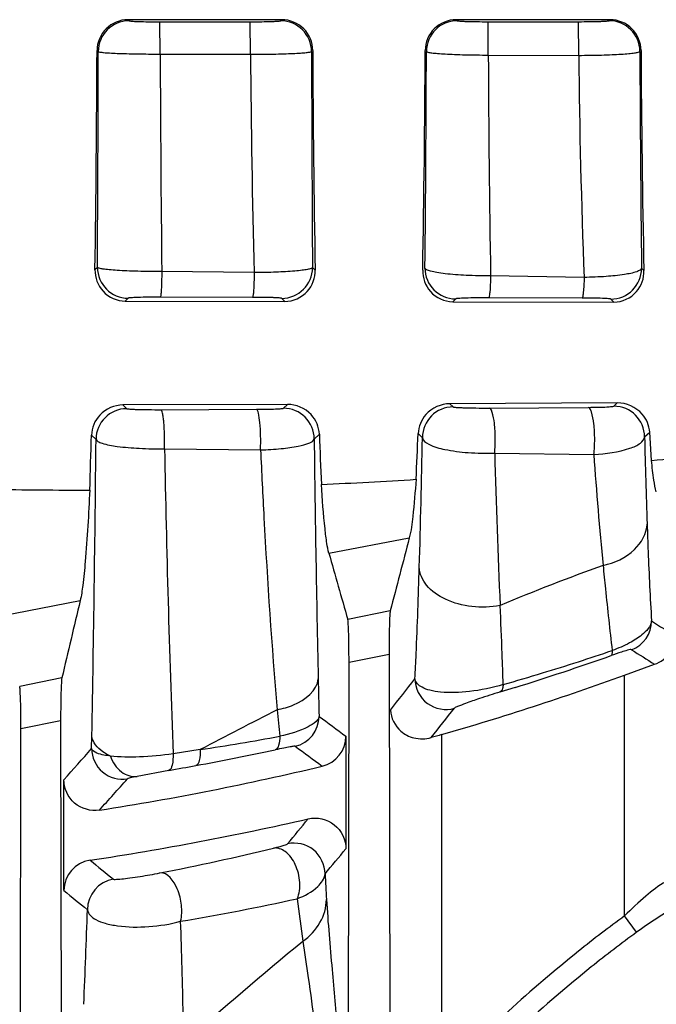
# Paper-space layout '0000605965_5_5' of a CAD drawing. Units: inches. Extents: x 0 to 11, y 0 to 8.5.
# Drawn here: x 7.9 to 8.3, y 3.8 to 4.4 of the extents above; entities that cross this region are included whole.
import ezdxf

# ---------------------------------------------------------------- set-up
doc = ezdxf.new("R2010")
doc.units = ezdxf.units.IN
doc.header["$LTSCALE"] = 0.605
doc.header["$MEASUREMENT"] = 0
doc.layers.get('0').update_dxf_attribs({"linetype": 'CONTINUOUS'})

psp = doc.layouts.new('0000605965_5_5')

# ---------------------------------------------------------------- linework, layer by layer
at = {"color": 7, "linetype": 'Continuous'}
for p, q in [((8.0760885973, 4.3538175799), (7.987418485599999, 4.3538140816)), ((8.2650735614, 4.3538257364), (8.1763867555, 4.353821784)), ((7.985846297, 4.1919241423), (8.0778319426, 4.1917580517)), ((8.1744435446, 4.1915639828), (8.267232982100001, 4.1913546392)), ((8.0792982919, 4.1324572202), (7.984559602, 4.1321204646)), ((8.2691763323, 4.1333137656), (8.172776577999999, 4.132841868)), ((8.288895249600001, 4.1001686613), (8.2878389598, 4.1165159746)), ((8.1142740512, 3.7175797536), (8.1147313754, 3.9839149136)), ((8.1377616639, 3.9885543074), (8.138204491, 3.7430259729)), ((8.2733910384, 3.9767228771), (8.290638895599999, 3.9829160094)), ((7.9486967779, 3.950365626), (7.949244855, 3.518620164)), ((7.9252790899, 3.4884425746), (7.925837490499999, 3.9457342887)), ((8.1129290928, 3.9415483401), (8.1129290928, 3.8767608675)), ((7.9505743076, 3.8526904119), (7.9505743076, 3.9164828622)), ((8.2802759084, 3.8286835328), (8.2733910411, 3.8381352907))]:
    psp.add_line(p, q, dxfattribs=at)
at = {"color": 9, "linetype": 'Continuous'}
for p, q in [((8.0059074385, 4.3526251045), (8.0578677853, 4.3526377643)), ((8.0060353155, 4.3340379981), (8.0059074385, 4.3526251045)), ((8.0579986459, 4.3339126049), (8.0578677853, 4.3526377643)), ((8.1948231847, 4.3526697146), (8.2468543637, 4.352680032599999)), ((8.194936071399999, 4.3334946536), (8.1948231847, 4.3526696819)), ((8.246952694500001, 4.3333075282), (8.2468543637, 4.352680032599999)), ((8.0060353105, 4.3340380641), (8.0579986413, 4.333912885)), ((8.194936071, 4.3334946536), (8.2469527273, 4.3333043387)), ((7.9698797401, 4.2112830989), (7.968464687000001, 4.2099388517)), ((8.0952288703, 4.2097582098), (8.0937207412, 4.2111908756)), ((8.2845407654, 4.2094394811), (8.283155994, 4.2107549618)), ((8.060124958, 4.2082634922), (8.0069380176, 4.2088485781)), ((8.2501204076, 4.2055238452), (8.1962654251, 4.20639024)), ((7.9875854832, 4.1935763038), (7.985846297, 4.1919241423)), ((8.0592024325, 4.1940667108), (8.0061255418, 4.1941550905)), ((8.0778319426, 4.1917580517), (8.0760149981, 4.1934840806)), ((8.1761533015, 4.1931881875), (8.1744435446, 4.1915639828)), ((8.2488919764, 4.1936578801), (8.1950927715, 4.1937871434)), ((8.267232982100001, 4.1913546392), (8.2654502509, 4.193048166700001)), ((7.984559602, 4.1321204646), (7.9867892855, 4.1300023493)), ((8.0769645354, 4.1302402393), (8.0792982919, 4.1324572202)), ((8.172776577999999, 4.132841868), (8.174705355, 4.1310096023)), ((8.19557979, 4.1303829444), (8.252476550599999, 4.1307680488)), ((8.2671923784, 4.131429084), (8.2691763323, 4.1333137656)), ((8.006519487, 4.129421169800001), (8.0614970103, 4.1296511544)), ((7.9664569559, 4.1147907125), (7.9690835425, 4.1122955541)), ((8.0946702783, 4.1125334441), (8.0976492174, 4.1153633241)), ((8.1545215224, 4.1156568991), (8.1569996121, 4.1133028071)), ((8.2848981213, 4.1137222887), (8.2878389598, 4.1165159746)), ((8.008502163300001, 4.1069212262), (8.0637959411, 4.106307957699999)), ((8.1986050394, 4.1044580899), (8.255673144, 4.1035887839)), ((8.1031475339, 4.046917598), (8.1494540547, 4.0556510865)), ((7.9146911045, 4.0107964478), (7.959961604, 4.019546128)), ((8.1384869091, 4.013672087200001), (8.1140084117, 4.008671952699999)), ((8.137761667100001, 3.9885541243), (8.1147313754, 3.9839148987)), ((7.9494103705, 3.9750354146), (7.9251258058, 3.9700739111)), ((8.2733910384, 3.8381352887), (8.2733910384, 3.9767228771)), ((8.210297601699999, 3.9695901341), (8.2016328167, 3.9669369332)), ((8.202533983099999, 3.9677328895), (8.2016328167, 3.9669369332)), ((7.9486967782, 3.9503656076), (7.925837490499999, 3.9457342888)), ((7.9665647929, 3.9344512116), (7.966700825, 3.9416273933)), ((8.1680651179, 3.9424540028), (8.1680651179, 3.7464472146)), ((8.0290696312, 3.9338850689), (8.0134314748, 3.9314533842)), ((8.011013991699999, 3.9218726006), (7.9927109176, 3.9184113734)), ((8.0044255787, 3.8625601483), (8.0058774749, 3.8628369412)), ((8.0849324539, 3.8480458465), (8.0881384444, 3.823521416))]:
    psp.add_line(p, q, dxfattribs=at)
for centre, radius, start, end in [((7.9880930625, 4.3354665272), 0.0177255377, 90.0639522465, 179.939452461), ((8.0754237951, 4.335479311), 0.017725538, 0.0605485501, 89.9360467423), ((8.1770217136, 4.3355118659), 0.0177255376, 90.0639518574, 179.9394528502), ((8.2644457048, 4.3355225645), 0.017725538, 0.06054855179999999, 89.9360467407), ((-20.0899845013, 4.3835881125), 28.0603932664, 359.6481727102, 359.9017799989), ((32.0950909738, 4.3836758156), 24.0019900028, 180.1150065017, 180.4117468658), ((-7.32172233, 4.3786181189), 15.4810784774, 359.3792411905001, 359.8405320194), ((21.856875707, 4.3802700718), 13.5747781646, 180.1887894346, 180.7154999285), ((23.0254690681, 4.3797410871), 15.0195032929, 180.1743462696, 180.6519277374), ((14.6398374657, 4.3824521455), 6.582017803899999, 180.4225330376, 181.5164711343), ((18.4780279209, 4.3774838485), 10.2831859384, 180.2450994189, 180.953342094), ((12.7483116236, 4.3809635831), 4.5016111913, 180.6066104902, 182.2335342732), ((7.9876052683, 4.2113018308), 0.017725538, 180.0605485145, 269.9360467779), ((8.075995217000001, 4.2112096035), 0.017725534, 270.0639400612, 359.9394646464), ((8.1761730867, 4.2109137145), 0.017725538, 180.0605484933, 269.9360467991), ((8.2654304626, 4.2107736969), 0.0177255412, 270.063963549, 359.9394411586), ((8.0769447503, 4.1125147123), 0.017725538, 0.0605484796, 89.93604681280002), ((8.174725132699999, 4.1132840828), 0.0177255305, 90.0639290563, 179.9394756513), ((8.2671725932, 4.113703557), 0.017725538, 0.0605484365, 89.9360468559), ((7.986809067, 4.1122768259), 0.0177255344, 90.06394151309999, 179.9394631945), ((1.2499236989, 4.2416484171), 6.9082682537, 358.3172278521, 358.9354662263), ((13.3388462597, 4.2346269989), 5.0553941226, 181.3704154405, 181.938828343), ((-11.7736612829, 4.3025755411), 19.7436617605, 358.9524760953, 359.4478020798001), ((22.7046901412, 4.2874327759), 14.6110667019, 180.6858659321, 181.2268855077), ((17.6198424052, 4.2891236088), 9.613067094, 181.0860272354, 182.1322773753), ((15.5888540796, 4.322154418999999), 7.3934547113, 181.6872875232, 182.367299582), ((10.7282420955, 4.2775839499), 2.4786834284, 184.0252797352, 185.5044876013), ((8.681507826799999, 2.8731179011), 1.2401773393, 109.8199875397, 112.7571612594), ((5.4134024659, 3.8884953898), 2.7913204824, 2.0618423558, 2.6335374502), ((8.2711960701, 4.007936964), 0.0177244918, 290.3585320286, 359.9614501077), ((10.9298570318, 8.1166925228), 4.8843132269, 237.2688593843, 237.4635955326), ((3.278360309, 3.8109523116), 4.927770266600001, 1.8647721023, 2.0697251058), ((7.888681467000001, 5.0943008522), 1.1662495209, 287.8822447306, 288.8901055688), ((10.9480799258, 8.1959942818), 4.9811666663, 237.5771775284, 237.757912661), ((7.873538842799999, 5.141277633000001), 1.215606555, 286.8573505554, 287.8815993398001), ((7.8573022859, 5.194864072200001), 1.2715988067, 285.7994083733, 286.8573209026), ((13.0114800962, 4.0830439767), 4.9157036231, 181.2642391142, 181.5163027565), ((5.193093219, 6.2764446173), 3.7493747274, 321.7750576102, 322.1260138206), ((9.8710206744, 0.4187241299), 3.968459459, 116.9345133114, 117.6548506576), ((11.9105644577, 4.327919561), 3.8550584332, 185.5257463785, 185.7526659357), ((5.1956447004, 6.3005676489), 3.790583588, 321.4970156954, 321.8227274094), ((8.0797731487, 3.9529815667), 0.0177246312, 283.1062429827, 359.9549916415), ((10.8334639671, 7.634041848300001), 4.5864821281, 233.3783450307, 233.6181605859), ((7.8044416158, 5.4142743081), 1.4973953574, 278.6281760706, 280.4066333791001), ((5.0449451722, 6.518374537300001), 3.9003231868, 318.1566404929, 318.5099829925), ((7.726926252, 5.555282676900001), 1.6579315717, 280.4141624124001, 282.0229855189), ((10.8500039034, 7.7008664528), 4.6720728232, 233.6956954321, 233.9322067182), ((7.734878111900001, 5.5113059215), 1.6132418622, 279.8557538853, 280.4187251486001), ((5.041477391, 6.551134191799999), 3.9517065613, 317.8449150991, 318.1959986372), ((5.0339687969, 6.4035147349), 3.9553166175, 320.3497536076, 320.6198527618), ((7.7337426154, 5.265003334), 1.4283304852, 280.9835138208, 283.6678376679), ((5.0323351415, 6.432449479600001), 4.002699510899999, 320.0518549298999, 320.3205924433), ((10.8560932195, 7.3945713866), 4.5580418782, 230.6439300822, 230.8622091342), ((7.981872264600001, 3.8417072851), 0.0177248203, 98.9524552328, 179.9507011213), ((9.7138373932, 3.9478726025), 1.6151955073, 183.0355167721, 183.5590407597), ((10.8707257442, 7.4526008975), 4.635368369, 230.9519566819, 231.1676564956001), ((7.7991641456, 5.1450991871), 1.3281607186, 279.4746987202001, 282.4249694525), ((3.3827122501, 3.9926034058), 4.583919015, 357.432557078, 358.1137540233)]:
    psp.add_arc(centre, radius, start, end, dxfattribs=at)
at = {"color": 7, "linetype": 'Continuous'}
for centre, radius, start, end in [((-3.4341414645, 4.3805569443), 11.403882566, 359.1427427193, 359.7769510161), ((17.3010497403, 4.3725697454), 9.2072604768, 180.2264855044, 181.0132112679), ((-0.93459354, 4.378056502200001), 9.0933016219, 358.938900788, 359.7361458428), ((15.378202641, 4.3669663317), 7.0954107361, 180.2484863986, 181.2721413382), ((2.7468029931, 4.2599272595), 5.2216713903, 358.0600844747, 358.4072565878), ((10.7995604614, 4.2099860255), 2.7035676108, 182.0057160251, 182.6199462207), ((5.8010256907, 4.2082224923), 2.3553154818, 357.1071145072, 357.7476545744001), ((7.8282925312, 8.8832698566), 4.8052275606, 275.5005039088, 276.1279382277), ((7.942353894, 7.4853371768), 3.4025326782, 272.6356671921, 273.5551025753), ((7.960838895499999, 6.8825011829), 2.7993388934, 268.9328934435, 270.0950274923), ((22.2501377491, 0.3493813532), 14.5796336025, 165.2732979038, 165.4438061524), ((19.3919397679, 7.232008220599999), 11.729519699, 195.7562148656, 195.9504222609), ((27.8333374883, -0.7149297326), 20.4295455336, 166.6000821216, 166.7283742769), ((7.7871864354, 5.3380969084), 1.4324221437, 287.1804997936, 289.5110644067), ((7.724665086, 5.4842457933), 1.6042834892, 286.0445733252, 290.0010901566), ((8.0952255842, 3.9415465509), 0.0177035087, 283.4981445703, 0.005790346500000001), ((8.8030617689, 1.7341632042), 2.2977747927, 106.0426524153, 106.198428033), ((7.724665086, 5.4842457933), 1.6042834892, 278.832608081, 283.5066186662), ((7.724665086, 5.4842457933), 1.6319369833, 278.4923853902001, 282.9810399075), ((7.9682773343, 3.8526927802), 0.0177030268, 98.48178637739998, 180.0076649401), ((7.9465365163, 4.1715714368), 0.3143873347, 278.4993032698, 280.6115111674)]:
    psp.add_arc(centre, radius, start, end, dxfattribs=at)
for points, knots in [([(7.987418485599999, 4.3538140816), (7.9828952164, 4.3538139082), (7.9734908688, 4.3500526366), (7.969672638, 4.3406696381), (7.9696546888, 4.3361624354)], [0, 0, 0, 0, 0.5008875844, 1, 1, 1, 1]), ([(8.093861197699999, 4.3361742968), (8.0938409575, 4.3406789781), (8.0900176827, 4.350057827200001), (8.0806138882, 4.3538177635), (8.0760885973, 4.3538175799)], [0, 0, 0, 0, 0.4988613462, 1, 1, 1, 1]), ([(8.1763867555, 4.353821784), (8.1718605932, 4.3538215881), (8.1624577607, 4.3500609418), (8.1586331665, 4.3406842885), (8.1586116605, 4.3361808706)], [0, 0, 0, 0, 0.5012565875, 1, 1, 1, 1]), ([(8.2828586327, 4.3361943002), (8.2828345257, 4.3406943881), (8.2790047692, 4.3500662538), (8.2696024856, 4.3538259441), (8.2650735614, 4.3538257364)], [0, 0, 0, 0, 0.4984067166, 1, 1, 1, 1]), ([(7.968464687000001, 4.2099388517), (7.9683969988, 4.2055313328), (7.971755815, 4.1960348312), (7.9812053085, 4.1919321148), (7.985846297, 4.1919241423)], [0, 0, 0, 0, 0.4871280865, 1, 1, 1, 1]), ([(8.0778319426, 4.1917580517), (8.0825290951, 4.1917491341), (8.092026047200001, 4.195882392900001), (8.0953070958, 4.2053987593), (8.0952288703, 4.2097582098)], [0, 0, 0, 0, 0.5186042341, 1, 1, 1, 1]), ([(8.1571487236, 4.2096611384), (8.1570647565, 4.2053086256), (8.1602843238, 4.1958002619), (8.1697446491, 4.1915739749), (8.1744435446, 4.1915639828)], [0, 0, 0, 0, 0.4809116955, 1, 1, 1, 1]), ([(8.267232982100001, 4.1913546392), (8.272019630499999, 4.1913431739), (8.2815424072, 4.1956364799), (8.2846378601, 4.205165181), (8.2845407654, 4.2094394811)], [0, 0, 0, 0, 0.5282087690999999, 1, 1, 1, 1]), ([(7.984559602, 4.1321204646), (7.9797288073, 4.1321044217), (7.970346496599999, 4.1281165375), (7.9665731092, 4.1189581432), (7.9664569559, 4.1147907125)], [0, 0, 0, 0, 0.5367656553, 1, 1, 1, 1]), ([(8.0976492174, 4.1153633241), (8.0975050499, 4.119412711), (8.0936945666, 4.1285204851), (8.0842493083, 4.1324760825), (8.0792982919, 4.1324572202)], [0, 0, 0, 0, 0.4500666745, 1, 1, 1, 1]), ([(8.172776577999999, 4.132841868), (8.1677361149, 4.1328194212), (8.158350892, 4.1286508057), (8.1546773318, 4.1195963501), (8.1545215224, 4.1156568991)], [0, 0, 0, 0, 0.5611141421, 1, 1, 1, 1]), ([(8.2878389598, 4.1165159746), (8.2876285887, 4.1202501323), (8.283889207, 4.1292030626), (8.2744176229, 4.133342069599999), (8.2691763323, 4.1333137656)], [0, 0, 0, 0, 0.4164227999, 1, 1, 1, 1]), ([(8.2916583701, 4.0820616432), (8.2909596289, 4.0842559685), (8.2899781739, 4.0903222968), (8.2892689952, 4.0963792843), (8.288895249600001, 4.1001686613)], [0, 0, 0, 0, 0.3768647701, 1, 1, 1, 1]), ([(8.1031475324, 4.0469176043), (8.1026374774, 4.048725291499999), (8.1018148529, 4.0533971721), (8.1001853725, 4.0665433976), (8.0993725239, 4.0778993163), (8.0988188435, 4.0864039109)], [0, 0, 0, 0, 0.1417288378, 0.3569084464, 1, 1, 1, 1]), ([(8.1533396331, 4.0893522469), (8.1528307078, 4.0822260798), (8.1518363449, 4.0709771825), (8.1505142714, 4.0596845703), (8.1494540548, 4.0556510867)], [0, 0, 0, 0, 0.6314126436999999, 1, 1, 1, 1]), ([(7.9654817162, 4.0831661397), (7.964805448, 4.0694331942), (7.9638062652, 4.051108607200001), (7.9617072143, 4.0299215125), (7.960648034299999, 4.022427398500001), (7.9599616045, 4.0195461298)], [0, 0, 0, 0, 0.6455224694, 0.8609428905, 1, 1, 1, 1]), ([(8.138486909500001, 4.0136720846), (8.1382487246, 4.012754841700001), (8.1381787563, 4.0098694359), (8.1378847422, 4.0044511247), (8.1377950592, 3.9970082409), (8.1377576327, 3.9914863229), (8.1377616639, 3.9885543074)], [0, 0, 0, 0, 0.1130886455, 0.3406868793, 0.6501100933, 1, 1, 1, 1]), ([(8.1147313754, 3.9839149136), (8.1147351288, 3.9868226356), (8.1146955847, 3.9922945238), (8.1146151925, 3.9996594481), (8.1143051798, 4.0049753559), (8.1142581278, 4.0077982761), (8.1140084116, 4.008671953)], [0, 0, 0, 0, 0.35203415, 0.6629408654, 0.8899893637, 1, 1, 1, 1]), ([(8.290638895599999, 3.9829160094), (8.2942253808, 3.9841765433), (8.3003122392, 3.9886921653), (8.3027506757, 3.995739833), (8.3029006101, 3.9989728071)], [0, 0, 0, 0, 0.5401467686, 1, 1, 1, 1]), ([(7.9494103705, 3.9750354148), (7.949191242, 3.9741064071), (7.9490992913, 3.9712557), (7.948828424199999, 3.965916089), (7.948730822000001, 3.9586326071), (7.948694349299999, 3.9532331677), (7.9486967779, 3.950365626)], [0, 0, 0, 0, 0.1159756229, 0.3436736377, 0.6515823735, 1, 1, 1, 1]), ([(7.925837490499999, 3.9457342887), (7.92583978, 3.9485808942), (7.9258018424, 3.9539370487), (7.9257115547, 3.9611505607), (7.925428476, 3.9663964529), (7.9253545066, 3.9691860761), (7.9251258058, 3.9700739111)], [0, 0, 0, 0, 0.3505534678, 0.6599502069, 0.8870958442, 1, 1, 1, 1]), ([(8.1385555462, 3.95651735), (8.1387696759, 3.9520319353), (8.1426476295, 3.9446746513), (8.1523579154, 3.9397393217), (8.1588609119, 3.9397889346), (8.162063576900001, 3.9407194159)], [0, 0, 0, 0, 0.4224671618, 0.6862351869, 1, 1, 1, 1]), ([(7.970999976900001, 3.8989872544), (7.9661237841, 3.8982295387), (7.9551709437, 3.9011786213), (7.9505743076, 3.9115485313), (7.9505743076, 3.9164828622)], [0, 0, 0, 0, 0.5000193383, 1, 1, 1, 1]), ([(8.0912448179, 3.894013855), (8.0962419848, 3.8951658002), (8.1079136963, 3.8927100459), (8.1129290928, 3.8818885279), (8.1129290928, 3.8767608675)], [0, 0, 0, 0, 0.5000273521, 1, 1, 1, 1]), ([(8.297083153400001, 3.8578277189), (8.2929928845, 3.8555070307), (8.284793954500001, 3.8491726038), (8.2773023602, 3.8421240196), (8.2733910384, 3.8381352887)], [0, 0, 0, 0, 0.4570571566, 1, 1, 1, 1]), ([(8.3102957111, 3.8469051707), (8.3081601922, 3.8459517956), (8.2976776272, 3.8406965649), (8.2878547189, 3.83420752), (8.2802759056, 3.8286835308)], [0, 0, 0, 0, 0.1995963243, 1, 1, 1, 1]), ([(8.2733910384, 3.8381352887), (8.264408552699999, 3.8315922497), (8.2274246101, 3.803255647), (8.1930622887, 3.7716036867), (8.1680651179, 3.7464472146)], [0, 0, 0, 0, 0.238591601, 1, 1, 1, 1]), ([(8.2802759056, 3.8286835308), (8.2714388818, 3.8222424664), (8.2349562541, 3.7942720171), (8.2010647893, 3.7630275303), (8.176385254500001, 3.7381797646)], [0, 0, 0, 0, 0.2379480849, 1, 1, 1, 1])]:
    psp.add_open_spline(points, degree=3, knots=knots, dxfattribs=at)
at = {"color": 9, "linetype": 'Continuous'}
for points, knots in [([(7.9880732776, 4.3531920539), (7.9881848654, 4.3530862337), (7.988764078099999, 4.3530868838), (7.989787267100001, 4.3529266275), (7.991483097000001, 4.3528703019), (7.9946759731, 4.352733337), (7.999556623099999, 4.3526528166), (8.0036826653, 4.3526245667), (8.0059074385, 4.3526251045)], [0, 0, 0, 0, 0.0258327849, 0.08705726650000001, 0.1817285868, 0.3063847363, 0.6262821004, 1, 1, 1, 1]), ([(8.0578677853, 4.3526377643), (8.0600670649, 4.3526383032), (8.064139246, 4.3526678969), (8.0689531207, 4.35274941), (8.072095023500001, 4.3528856079), (8.0737606599, 4.3529423489), (8.074765542, 4.3530999071), (8.0753339433, 4.353100806600001), (8.0754435802, 4.353204838)], [0, 0, 0, 0, 0.3748573074, 0.6946087942, 0.8189330585, 0.9132604717, 0.9742391659, 1, 1, 1, 1]), ([(8.1770019288, 4.3532373925), (8.177113356900001, 4.3531317224), (8.1776915429, 4.3531320351), (8.178713153099999, 4.3529720016), (8.1804064725, 4.3529154793), (8.1835961927, 4.3527784118), (8.1884742605, 4.3526976676), (8.192598674, 4.3526692452), (8.1948231847, 4.3526697146)], [0, 0, 0, 0, 0.0258145439, 0.08697836279999999, 0.1815707308, 0.3061594822, 0.6260572075, 1, 1, 1, 1]), ([(8.2468543637, 4.352680032599999), (8.249060268, 4.3526804406), (8.2531428781, 4.352709948999999), (8.2579680215, 4.3527916814), (8.2611148348, 4.3529282303), (8.262781743, 4.3529851631), (8.2637871338, 4.3531428902), (8.264355805800001, 4.3531439454), (8.26446549, 4.353248091499999)], [0, 0, 0, 0, 0.3752315944, 0.6949899894, 0.8192006967000001, 0.9133957028, 0.9742716158, 1, 1, 1, 1]), ([(7.9703675346, 4.3354852587), (7.9705686209, 4.33524574), (7.971759015700001, 4.3351934847), (7.9737848295, 4.3348348246), (7.977190473999999, 4.3346693666), (7.9815578854, 4.3344369756), (7.9868593235, 4.3342743361), (7.9951120989, 4.334092711499999), (8.0015859696, 4.33404291), (8.0060353138, 4.3340404647)], [0, 0, 0, 0, 0.0262458478, 0.0875961576, 0.1822911394, 0.3069075807, 0.4568520004, 0.6265982256, 1, 1, 1, 1]), ([(8.0579986499, 4.3339125836), (8.0623968423, 4.3339183768), (8.0687910144, 4.3339761125), (8.0769354893, 4.3341768971), (8.0821552085, 4.3343574139), (8.0864480976, 4.3346064835), (8.0897977209, 4.3347991446), (8.0917818112, 4.3351664318), (8.0929608878, 4.3352514864), (8.0931493232, 4.335498042799999)], [0, 0, 0, 0, 0.3743548232, 0.5440771785, 0.6937769745, 0.8180405929000001, 0.9124082729999999, 0.9735870168, 1, 1, 1, 1]), ([(8.1592961858, 4.3355305973), (8.1594623629, 4.3352499846), (8.1606849587, 4.3350608165), (8.1626962326, 4.3346475135), (8.1661118539, 4.3343664006), (8.1704717304, 4.3340596168), (8.1757707024, 4.333824510199999), (8.1840174587, 4.3335723929), (8.190488736599999, 4.333499782200001), (8.1949360664, 4.3334951727)], [0, 0, 0, 0, 0.027332232, 0.0889821667, 0.18368991, 0.3081540436, 0.457843025, 0.6272746719, 1, 1, 1, 1]), ([(8.2469526773, 4.3333074568), (8.251361875, 4.3333159815), (8.25777209, 4.333398738600001), (8.2659340295, 4.3336770269), (8.271164739400001, 4.3339371737), (8.2754630726, 4.3342671439), (8.2788269394, 4.3345879865), (8.2808115361, 4.3350129434), (8.2820162502, 4.3352532154), (8.282171233, 4.3355412963)], [0, 0, 0, 0, 0.3735954677, 0.5429490947, 0.6923361449, 0.8163955166, 0.9107566690000001, 0.9722825023999999, 1, 1, 1, 1]), ([(8.0069380155, 4.2088499634), (8.0023389848, 4.2088491542), (7.995632913200001, 4.2089293833), (7.987075348899999, 4.2092245446), (7.9815494087, 4.2095068025), (7.9769964008, 4.2098662591), (7.973424603400001, 4.2102278887), (7.971320293300001, 4.2106875881), (7.9700353276, 4.2109694597), (7.9698797393, 4.2112829537)], [0, 0, 0, 0, 0.3701415028, 0.5395069549, 0.6895163527, 0.8144827595, 0.9097037774, 0.9718327059999999, 1, 1, 1, 1]), ([(8.0937207439, 4.2111904808), (8.093594445099999, 4.2108824791), (8.0924761464, 4.2104820306), (8.090570655, 4.210009218), (8.087405607200001, 4.2095622494), (8.0814437414, 4.2089598279), (8.072207881, 4.2084654063), (8.0643786725, 4.2082958785), (8.0601249624, 4.2082633305)], [0, 0, 0, 0, 0.0294496995, 0.0907343559, 0.1840811388, 0.3066593011, 0.6236782218, 1, 1, 1, 1]), ([(8.1962654018, 4.2063901528), (8.1915726196, 4.2063739869), (8.1828189655, 4.206550209900001), (8.1724671394, 4.2072803832), (8.1656645215, 4.2082054615), (8.1620491957, 4.2089664212), (8.1597671153, 4.2096941768), (8.1585602372, 4.210470493), (8.158447555499999, 4.2108947012)], [0, 0, 0, 0, 0.3654804697, 0.6820221006999999, 0.8063202364000001, 0.9017739901999999, 0.9658165818000001, 1, 1, 1, 1]), ([(8.2831559939, 4.2107549619), (8.2830618304, 4.2103405794), (8.2821121468, 4.2094925087), (8.2788490531, 4.20817708), (8.2721878176, 4.2069010664), (8.2620968764, 4.2058927653), (8.2543349993, 4.2055868273), (8.2501205127, 4.2055231398)], [0, 0, 0, 0, 0.0375270163, 0.1013977992, 0.3154742423, 0.6277763487, 1, 1, 1, 1]), ([(8.006938034500001, 4.208849983399999), (8.0069198224, 4.2069596621), (8.0068570153, 4.2035123567), (8.0067195133, 4.1994568682), (8.006544997, 4.1968721207), (8.0064447769, 4.1955126677), (8.0062849692, 4.194708468), (8.0062305431, 4.1942293563), (8.0061255418, 4.1941550905)], [0, 0, 0, 0, 0.3845713894, 0.7020807676, 0.8232571398, 0.9146033935, 0.9738363715999999, 1, 1, 1, 1]), ([(8.0601249573, 4.2082634912), (8.060101878200001, 4.2064292458), (8.0600284257, 4.203092556600001), (8.0598678621, 4.1991704938), (8.0596748468, 4.196680031600001), (8.059554475, 4.1953714083), (8.0593896474, 4.1945970083), (8.059310282, 4.1941334374), (8.0592024325, 4.1940667108)], [0, 0, 0, 0, 0.3857959006, 0.7025954163, 0.8232417093000001, 0.9141917863, 0.9733275903, 1, 1, 1, 1]), ([(8.1962654095, 4.2063900969), (8.1962269083, 4.2047402361), (8.1960986068, 4.2017993083), (8.1959441142, 4.1977978074), (8.1954806069, 4.195504313), (8.195423974199999, 4.1939439992), (8.1950927715, 4.1937871434)], [0, 0, 0, 0, 0.3896824243, 0.7044963874, 0.9134670059000001, 1, 1, 1, 1]), ([(8.250120451599999, 4.2055236151), (8.2500760638, 4.203961480899999), (8.249942551, 4.201185586999999), (8.249756733, 4.1974174739), (8.2493153481, 4.1952598139), (8.2492096177, 4.1937991553), (8.2488919764, 4.1936578801)], [0, 0, 0, 0, 0.3912847182, 0.7051522962000001, 0.9129575651, 1, 1, 1, 1]), ([(8.0061255418, 4.1941550905), (8.003809841499999, 4.1941586781), (7.9995122169, 4.1941332342), (7.994431153, 4.1940518372), (7.991110351100001, 4.193909995199999), (7.9893548256, 4.1938514512), (7.9882974909, 4.1936857131), (7.9877008827, 4.193685238), (7.9875854832, 4.1935763038)], [0, 0, 0, 0, 0.3741838484, 0.6949477234, 0.8194408248999999, 0.9136424014, 0.9743574001, 1, 1, 1, 1]), ([(8.0760149981, 4.1934840806), (8.0759113192, 4.1935814577), (8.0753848161, 4.1935925577), (8.0744454595, 4.193740981), (8.0728901513, 4.1938024937), (8.0699136275, 4.1939396067), (8.065283172000001, 4.1940282407), (8.0613487797, 4.1940628693), (8.0592024325, 4.1940667108)], [0, 0, 0, 0, 0.0253405639, 0.08453396839999999, 0.1765304203, 0.2985431889, 0.6176142736, 1, 1, 1, 1]), ([(8.1950927715, 4.1937871434), (8.1927029335, 4.1937926774), (8.188283219299999, 4.1937680329), (8.183070867, 4.1936822582), (8.1796908715, 4.1935346688), (8.1779248112, 4.1934708601), (8.1768641594, 4.1933043973), (8.176269040800001, 4.193297440899999), (8.1761533015, 4.1931881875)], [0, 0, 0, 0, 0.3779969544, 0.6995671808, 0.8228587079999999, 0.9154376918000001, 0.9748259968999999, 1, 1, 1, 1]), ([(8.2654502509, 4.193048166700001), (8.2653508821, 4.193142422699999), (8.264849460499999, 4.1931636894), (8.2639497246, 4.1933070306), (8.2624563432, 4.1933754674), (8.2595526941, 4.1935172051), (8.2549638638, 4.193614423000001), (8.2510481708, 4.193652552200001), (8.2488919764, 4.1936578801)], [0, 0, 0, 0, 0.0247708531, 0.0821054917, 0.1714797966, 0.2912824805, 0.61002864, 1, 1, 1, 1]), ([(8.0614970103, 4.1296511544), (8.0635066664, 4.1296602667), (8.0671544181, 4.1297015851), (8.071432442899999, 4.1297967525), (8.0741443381, 4.129930948999999), (8.075547710499999, 4.1299956349), (8.0763962739, 4.1301313781), (8.0768702962, 4.1301510655), (8.0769645354, 4.1302402393)], [0, 0, 0, 0, 0.3890885801, 0.7067648755, 0.8268777765, 0.9169058289, 0.9748809508, 1, 1, 1, 1]), ([(8.174705355, 4.1310096023), (8.1748298119, 4.1308915366), (8.1754712461, 4.130880007), (8.1766206451, 4.1307001979), (8.1785469633, 4.1306286974), (8.1822841447, 4.1304670704), (8.1880503562, 4.1303801646), (8.1929452821, 4.1303660768), (8.19557979, 4.1303829444)], [0, 0, 0, 0, 0.0246183541, 0.08277998660000001, 0.1741268825, 0.2970485225, 0.6219236482, 1, 1, 1, 1]), ([(8.198605094, 4.1044579573), (8.1988716061, 4.1073215944), (8.199057233, 4.1130620181), (8.1986376039, 4.1208749429), (8.1977322229, 4.12654575), (8.1966721345, 4.1294298819), (8.195939931, 4.130321117), (8.19557979, 4.1303829444)], [0, 0, 0, 0, 0.3241387179, 0.6448248162, 0.8855890332999999, 0.9588168026, 1, 1, 1, 1]), ([(8.252476550599999, 4.1307680488), (8.2544925718, 4.1307823608), (8.2580277253, 4.1308721556), (8.2626521329, 4.1308798653), (8.2653781487, 4.1312912079), (8.266916180499999, 4.1311671211), (8.2671923784, 4.131429084)], [0, 0, 0, 0, 0.4101404804, 0.7249718528, 0.9225581821, 1, 1, 1, 1]), ([(8.2556731199, 4.1035889744), (8.256038848300001, 4.1065012128), (8.256329793899999, 4.1124521794), (8.255930320700001, 4.120634973600001), (8.2549319088, 4.1266588189), (8.2537213164, 4.1297675557), (8.2528798636, 4.1307055823), (8.252476550599999, 4.1307680488)], [0, 0, 0, 0, 0.3143846363, 0.6352858384000001, 0.8806180494, 0.9562854254, 1, 1, 1, 1]), ([(7.9867892855, 4.1300023493), (7.98691199, 4.1298859587), (7.9875524023, 4.1298900932), (7.988684961000001, 4.1297134845), (7.990569377999999, 4.129655069), (7.9941241117, 4.1295084493), (7.9995224557, 4.1294307204), (8.0040801124, 4.129411791), (8.006519487, 4.129421169800001)], [0, 0, 0, 0, 0.0256814239, 0.086893896, 0.1819071399, 0.3074128455, 0.6295805339, 1, 1, 1, 1]), ([(8.0085021211, 4.1069213438), (8.008577785, 4.1095693689), (8.0085817125, 4.1146567015), (8.008293765, 4.1207447416), (8.0078574319, 4.1248902958), (8.007492986599999, 4.1271663908), (8.007120951000001, 4.1285455539), (8.0067573628, 4.1293531883), (8.006519487, 4.129421169800001)], [0, 0, 0, 0, 0.348830295, 0.6701915613, 0.8000279986, 0.9006968040000001, 0.9674228456999999, 1, 1, 1, 1]), ([(8.0637959539, 4.1063082204), (8.0639070166, 4.1090185518), (8.0639422634, 4.114289246), (8.0635691247, 4.1213190011), (8.0629413353, 4.1263261906), (8.0622268738, 4.1287607671), (8.0617642376, 4.1295863468), (8.0614970103, 4.1296511544)], [0, 0, 0, 0, 0.3430696867, 0.6642268773, 0.8969700005, 0.9652234417000001, 1, 1, 1, 1]), ([(8.156999612, 4.1133028072), (8.1572288899, 4.1115884428), (8.1621499982, 4.108317632699999), (8.1709597897, 4.1061225443), (8.1839452101, 4.1044039075), (8.1935276103, 4.1042769585), (8.19860513, 4.1044580289)], [0, 0, 0, 0, 0.1184925768, 0.3414255786, 0.6519304753, 1, 1, 1, 1]), ([(8.2556730923, 4.1035890368), (8.2626898503, 4.104007387), (8.2721164525, 4.1052852108), (8.2819756281, 4.109269959700001), (8.284737142, 4.1123281219), (8.2848981214, 4.1137222888)], [0, 0, 0, 0, 0.6568656323, 0.8688524282, 1, 1, 1, 1]), ([(7.9690835425, 4.1122955541), (7.9691925266, 4.1118087343), (7.970418313500001, 4.1108421711), (7.9744367213, 4.1093816448), (7.982589242, 4.1079919706), (7.994568631, 4.1070236864), (8.0036712135, 4.106861473), (8.008502056000001, 4.1069218815)], [0, 0, 0, 0, 0.0370688252, 0.1031232669, 0.3252572895, 0.6410132372999999, 1, 1, 1, 1]), ([(8.0637959428, 4.1063082006), (8.0677626077, 4.1064200453), (8.0749747795, 4.106816647900001), (8.0846745827, 4.1081265824), (8.0907868683, 4.1096001286), (8.094459066, 4.1114242081), (8.0946702801, 4.112533305)], [0, 0, 0, 0, 0.3711458663, 0.680606135, 0.8944029504000001, 1, 1, 1, 1]), ([(8.0637959411, 4.106307957699999), (8.0643934512, 4.0932963849), (8.0669014148, 4.043415744), (8.0701744212, 3.9935664824), (8.073381752000001, 3.9567870112)], [0, 0, 0, 0, 0.2607960262, 1, 1, 1, 1]), ([(8.2610066846, 4.039827047), (8.2675742089, 4.041314695400001), (8.2793492505, 4.0462912195), (8.2861543986, 4.0581265938), (8.2863462604, 4.0635904755)], [0, 0, 0, 0, 0.5519072035, 1, 1, 1, 1]), ([(8.2863462604, 4.0635904755), (8.2865291241, 4.0583191714), (8.2872255905, 4.0397572014), (8.288080409500001, 4.0211992679), (8.2889205579, 4.0079250385)], [0, 0, 0, 0, 0.283951533, 1, 1, 1, 1]), ([(8.261005600299999, 4.0398306431), (8.2614571728, 4.035329854900001), (8.263099495399999, 4.018996406399999), (8.2648272783, 4.002670108), (8.2662594535, 3.9908640353)], [0, 0, 0, 0, 0.2755472019, 1, 1, 1, 1]), ([(8.1527105475, 3.974602721), (8.1529541489, 3.9793468447), (8.1539657061, 4.0007327795), (8.1547166861, 4.0221304049), (8.1552126588, 4.0387823369)], [0, 0, 0, 0, 0.2218796119, 1, 1, 1, 1]), ([(8.2017176204, 4.0167562512), (8.1963864511, 4.0157078), (8.1855123881, 4.0153247179), (8.170610207200001, 4.0192483019), (8.1590986137, 4.0269832046), (8.1553645226, 4.0350703703), (8.1552126588, 4.0387823369)], [0, 0, 0, 0, 0.2872386677, 0.5648131809, 0.8035973178, 1, 1, 1, 1]), ([(8.2889205579, 4.0079250385), (8.2885555544, 4.0046554337), (8.2838010239, 3.9996225755), (8.275684974099999, 3.9946418326), (8.2696743326, 3.9920816007), (8.266259850399999, 3.9908628021)], [0, 0, 0, 0, 0.3379891418, 0.6275359052, 1, 1, 1, 1]), ([(8.2662594431, 3.9908640319), (8.2662862237, 3.9902050515), (8.2663017612, 3.9892199927), (8.2659184134, 3.9881114814), (8.2655993642, 3.9879291348)], [0, 0, 0, 0, 0.6421817115, 1, 1, 1, 1]), ([(8.2773623073, 3.9913196499), (8.277173704199999, 3.9914394379), (8.276282869500001, 3.9912568803), (8.274424313099999, 3.9908799646), (8.2706653202, 3.9896734817), (8.2675812046, 3.9886311639), (8.2655995126, 3.9879287244)], [0, 0, 0, 0, 0.0545599709, 0.197706725, 0.4865804096, 1, 1, 1, 1]), ([(8.0733947903, 3.956744884), (8.076580807100001, 3.9574046415), (8.0859780254, 3.959985719), (8.0965988128, 3.9677030238), (8.0969730793, 3.9745871136)], [0, 0, 0, 0, 0.3206201647, 1, 1, 1, 1]), ([(8.1527105477, 3.9746027213), (8.1527188245, 3.969317586), (8.1581154208, 3.9581442883), (8.1703597149, 3.9561319122), (8.175430549, 3.9576207364)], [0, 0, 0, 0, 0.5000123881, 1, 1, 1, 1]), ([(8.2035209052, 3.9713053041), (8.197186293, 3.9693232923), (8.1851791848, 3.9669020574), (8.1708692578, 3.9662500266), (8.1616904836, 3.9677381712), (8.1562533206, 3.9694641698), (8.1529579743, 3.9724804518), (8.1527105477, 3.9746027213)], [0, 0, 0, 0, 0.3690294432, 0.6769579317000001, 0.7919350314, 0.8812066234, 1, 1, 1, 1]), ([(8.2016328167, 3.9669369332), (8.197672545, 3.9657372239), (8.1910963739, 3.9635755395), (8.182826367, 3.9609111411), (8.178247953, 3.9588910626), (8.1758552801, 3.9581606804), (8.175430549, 3.9576207364)], [0, 0, 0, 0, 0.445838106, 0.7492208840000001, 0.9259835693999999, 1, 1, 1, 1]), ([(8.2035209081, 3.9713053253), (8.2034897625, 3.9709307207), (8.203341627999999, 3.9697058479), (8.2030195264, 3.9684492452), (8.202533983099999, 3.9677328895)], [0, 0, 0, 0, 0.3028259936, 1, 1, 1, 1]), ([(8.0974977745, 3.9529676432), (8.0973534756, 3.9518330775), (8.095377361599999, 3.949274982), (8.0879062267, 3.944914067), (8.0805066276, 3.9427792596), (8.0749248777, 3.9415003301)], [0, 0, 0, 0, 0.1315924904, 0.3411321968, 1, 1, 1, 1]), ([(7.9773334154, 3.9301064755), (7.9758202811, 3.930823047), (7.9712312938, 3.9333106161), (7.966940962000001, 3.9379705152), (7.966700825, 3.9416273933)], [0, 0, 0, 0, 0.3135860229, 1, 1, 1, 1]), ([(8.0749225081, 3.941507494), (8.0748877862, 3.9397083664), (8.0747524947, 3.937002258), (8.0732559011, 3.9340444647), (8.0722801635, 3.9337193041)], [0, 0, 0, 0, 0.6363126745000001, 1, 1, 1, 1]), ([(7.9773352025, 3.9301056295), (7.9747117137, 3.930420192), (7.9710836852, 3.9308830478), (7.9667790261, 3.9331307457), (7.966564793, 3.9344512116)], [0, 0, 0, 0, 0.6638874907, 1, 1, 1, 1]), ([(7.9665647929, 3.9344512116), (7.966571629, 3.9294873585), (7.9712459537, 3.919063023), (7.982299304500001, 3.9161743449), (7.9871958366, 3.9169877294)], [0, 0, 0, 0, 0.5000114803, 1, 1, 1, 1]), ([(8.0290780441, 3.9338596904), (8.0291113998, 3.9317278463), (8.029063279299999, 3.928718147), (8.027695439, 3.9250011252), (8.0266177092, 3.9246625106)], [0, 0, 0, 0, 0.6536634128000001, 1, 1, 1, 1]), ([(8.083792340599999, 3.9357186397), (8.0835726628, 3.935879857), (8.0824524597, 3.9355605098), (8.0803703872, 3.9354223244), (8.0767410822, 3.9346199025), (8.0739209043, 3.9340687474), (8.0722801635, 3.9337193041)], [0, 0, 0, 0, 0.0698613639, 0.2559317572, 0.5699056985000001, 1, 1, 1, 1]), ([(8.0134431355, 3.9314473412), (8.0070296698, 3.9304208436), (7.9949904301, 3.9293342645), (7.9828653489, 3.9294262146), (7.9773334154, 3.9301064755)], [0, 0, 0, 0, 0.5381769155, 1, 1, 1, 1]), ([(7.9773343442, 3.9301057218), (7.978574962300001, 3.9266207392), (7.982383828300001, 3.9204694373), (7.9896188051, 3.9179709129), (7.9927109176, 3.9184113734)], [0, 0, 0, 0, 0.5422052823, 1, 1, 1, 1]), ([(8.0134373674, 3.9314557455), (8.0134829074, 3.9292313276), (8.013439694299999, 3.926144877), (8.0121203719, 3.922212708), (8.011013991699999, 3.9218726006)], [0, 0, 0, 0, 0.657790451, 1, 1, 1, 1]), ([(7.9927109176, 3.9184113734), (7.9913877948, 3.9181317511), (7.9896512349, 3.9178073249), (7.987887632300001, 3.9172447741), (7.9873093088, 3.9171145855), (7.9871958366, 3.9169877294)], [0, 0, 0, 0, 0.7110777782, 0.9105065227, 1, 1, 1, 1]), ([(8.0712467405, 3.8771204353), (8.0725070842, 3.8774273068), (8.0745697483, 3.8779604296), (8.0771240851, 3.8786693408), (8.0785419106, 3.8792008674), (8.079242054, 3.8794623909), (8.0793804423, 3.8796293463)], [0, 0, 0, 0, 0.4559691707, 0.7516228793999999, 0.9237733739, 1, 1, 1, 1]), ([(8.084932383, 3.8480485999), (8.086209891000001, 3.8509462271), (8.0869848038, 3.8578879315), (8.0844588594, 3.8675111381), (8.079357959400001, 3.8752463527), (8.0735825394, 3.8775223348), (8.0712467405, 3.8771204353)], [0, 0, 0, 0, 0.2599342684, 0.5486178671, 0.8054544585, 1, 1, 1, 1]), ([(8.1009081657, 3.8623399548), (8.1009007474, 3.8674412364), (8.0959264718, 3.8781843883), (8.0843628076, 3.8807232837), (8.0793804423, 3.8796293463)], [0, 0, 0, 0, 0.5000118447999999, 1, 1, 1, 1]), ([(7.97911402, 3.8592161783), (7.979389537799999, 3.8589921319), (7.9808009937, 3.8592943924), (7.9833245913, 3.8592722492), (7.9876817649, 3.8599106181), (7.991040608200001, 3.8603425782), (7.993002142100001, 3.8606368104)], [0, 0, 0, 0, 0.0761932977, 0.2666407094, 0.5744261249, 1, 1, 1, 1]), ([(8.0177954325, 3.835056731), (8.0185236916, 3.8380302414), (8.018581020900001, 3.8446455651), (8.0163429097, 3.8545606863), (8.010331389400001, 3.8633575111), (8.0058774749, 3.8628369412)], [0, 0, 0, 0, 0.2827844672, 0.5857860825, 1, 1, 1, 1]), ([(8.084931451900001, 3.8480488311), (8.0891657967, 3.8497440129), (8.0958300139, 3.8529788779), (8.1006637677, 3.8595362446), (8.1009081657, 3.8623399548)], [0, 0, 0, 0, 0.6184153821, 1, 1, 1, 1]), ([(8.088093675, 3.823556814), (8.092097236799999, 3.8263324137), (8.098916666900001, 3.833435241), (8.1016665197, 3.84299291), (8.101757015499999, 3.8476060454)], [0, 0, 0, 0, 0.5135770956, 1, 1, 1, 1]), ([(8.101757015499999, 3.8476060455), (8.1025948459, 3.8341461238), (8.1048353218, 3.8087425515), (8.107133077, 3.7833498212), (8.1082707434, 3.7713920936)], [0, 0, 0, 0, 0.5289094226, 1, 1, 1, 1]), ([(7.964147450900001, 3.841722536), (7.9643940619, 3.8392326399), (7.9684878297, 3.8357942766), (7.974797745499999, 3.8336183665), (7.9850394998, 3.8316041337), (7.9996887916, 3.8315340251), (8.0118131457, 3.8333879533), (8.017795382300001, 3.835057259)], [0, 0, 0, 0, 0.1314526673, 0.233144073, 0.3604962824, 0.673702138, 1, 1, 1, 1]), ([(8.0196293824, 3.7650446712), (8.019534229, 3.7704250298), (8.0190002863, 3.7937643217), (8.0184602548, 3.8171047839), (8.0177954113, 3.8350567206)], [0, 0, 0, 0, 0.2305032206, 1, 1, 1, 1]), ([(8.088056587999999, 3.8235975553), (8.0891135959, 3.8165706599), (8.0929351371, 3.7916441687), (8.096165470199999, 3.7666314157), (8.098422669, 3.7486613082)], [0, 0, 0, 0, 0.2817890878, 1, 1, 1, 1])]:
    psp.add_open_spline(points, degree=3, knots=knots, dxfattribs=at)
psp.add_open_spline([(8.019588026000001, 3.765132254), (8.0420900898, 3.7849902207), (8.0648450328, 3.8045737434), (8.088056587999999, 3.8235975553)], degree=3, dxfattribs=at)

doc.saveas('drawing.dxf')
